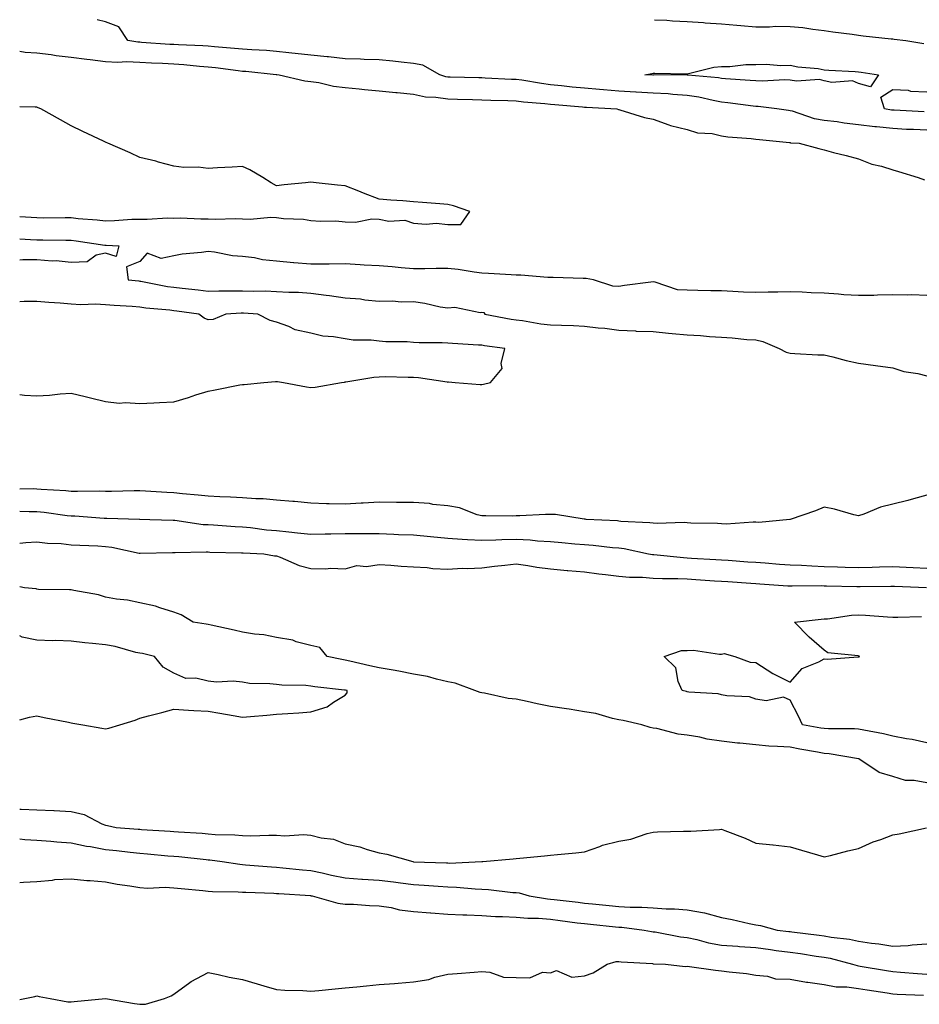
# Model space of a CAD drawing. Units: inches. Extents: x 947363 to 950003, y 7253018 to 7255658.
# Drawn here: x 947363 to 947626, y 7255370 to 7255658 of the extents above; entities that cross this region are included whole.
import ezdxf

# ---------------------------------------------------------------- set-up
doc = ezdxf.new("R2010")
doc.units = ezdxf.units.IN
doc.header["$MEASUREMENT"] = 0
doc.layers.add('Contour_94737253', color=7, linetype='Continuous', true_color=0xbb6a11)

msp = doc.modelspace()

# ---------------------------------------------------------------- linework, layer by layer
at = {"layer": 'Contour_94737253'}
for points in [[(947628.05, 7255625.67, 3212), (947624.11, 7255625.86, 3212), (947622.08, 7255625.95, 3212), (947618.05, 7255626.15, 3212), (947613.3, 7255626.67, 3212), (947612.84, 7255626.71, 3212), (947608.05, 7255627.28, 3212), (947603.85, 7255627.72, 3212), (947601.86, 7255628.11, 3212), (947598.05, 7255628.58, 3212), (947595.19, 7255629.06, 3212), (947588.73, 7255631.24, 3212), (947588.05, 7255631.39, 3212), (947587.58, 7255631.45, 3212), (947584.21, 7255631.92, 3212), (947578.71, 7255632.58, 3212), (947578.05, 7255632.6, 3212), (947577.29, 7255632.68, 3212), (947569.87, 7255633.74, 3212), (947568.05, 7255633.91, 3212), (947565.63, 7255634.34, 3212), (947561.44, 7255635.31, 3212), (947558.05, 7255635.83, 3212), (947553.86, 7255636.11, 3212), (947552.42, 7255636.3, 3212), (947548.05, 7255636.56, 3212), (947543.15, 7255636.82, 3212), (947542.96, 7255636.83, 3212), (947538.05, 7255637.1, 3212), (947533.59, 7255637.46, 3212), (947532.38, 7255637.59, 3212), (947528.05, 7255637.96, 3212), (947524.45, 7255638.32, 3212), (947521.29, 7255638.68, 3212), (947518.05, 7255639, 3212), (947515.44, 7255639.31, 3212), (947509.69, 7255640.28, 3212), (947508.05, 7255640.49, 3212), (947506.67, 7255640.54, 3212), (947499.02, 7255640.95, 3212), (947498.05, 7255640.99, 3212), (947497.14, 7255641.01, 3212), (947488.75, 7255641.22, 3212), (947488.05, 7255641.24, 3212), (947487.45, 7255641.32, 3212), (947485.75, 7255641.92, 3212), (947480.8, 7255644.67, 3212), (947478.05, 7255645.22, 3212), (947474.4, 7255645.57, 3212), (947472.04, 7255645.91, 3212), (947468.05, 7255646.26, 3212), (947463.59, 7255646.38, 3212), (947462.6, 7255646.47, 3212), (947458.05, 7255646.58, 3212), (947453.25, 7255647.12, 3212), (947452.84, 7255647.13, 3212), (947448.05, 7255647.62, 3212), (947441.63, 7255648.34, 3212), (947438.05, 7255648.74, 3212), (947435.08, 7255648.95, 3212), (947430.82, 7255649.15, 3212), (947428.05, 7255649.34, 3212), (947425.73, 7255649.6, 3212), (947419.93, 7255650.04, 3212), (947418.05, 7255650.23, 3212), (947416.47, 7255650.34, 3212), (947409.35, 7255650.62, 3212), (947408.05, 7255650.71, 3212), (947406.91, 7255650.78, 3212), (947398.61, 7255651.36, 3212), (947398.05, 7255651.4, 3212), (947397.55, 7255651.42, 3212), (947394.63, 7255651.92, 3212), (947392, 7255655.87, 3212), (947388.05, 7255657.41, 3212), (947385.64, 7255658, 3212)], [(947548.41, 7255658, 3212), (947552.11, 7255657.86, 3212), (947553.76, 7255657.63, 3212), (947558.05, 7255657.51, 3212), (947562.82, 7255657.15, 3212), (947563.25, 7255657.12, 3212), (947568.05, 7255656.78, 3212), (947572.52, 7255656.39, 3212), (947573.66, 7255656.31, 3212), (947578.05, 7255655.94, 3212), (947582.02, 7255655.89, 3212), (947583.89, 7255656.08, 3212), (947588.05, 7255656.04, 3212), (947591.8, 7255655.67, 3212), (947594.75, 7255655.22, 3212), (947598.05, 7255654.87, 3212), (947600.55, 7255654.42, 3212), (947606.2, 7255653.77, 3212), (947608.05, 7255653.46, 3212), (947609.46, 7255653.33, 3212), (947617.56, 7255652.41, 3212), (947618.05, 7255652.36, 3212), (947618.44, 7255652.31, 3212), (947621.87, 7255651.92, 3212), (947627.19, 7255651.06, 3212)], [(947363, 7255648.79, 3213), (947364.64, 7255648.51, 3213), (947368.05, 7255648.28, 3213), (947372.18, 7255647.79, 3213), (947373.67, 7255647.55, 3213), (947378.05, 7255647.08, 3213), (947382.62, 7255646.49, 3213), (947383.63, 7255646.34, 3213), (947388.05, 7255645.76, 3213), (947391.69, 7255645.56, 3213), (947394.21, 7255645.76, 3213), (947398.05, 7255645.59, 3213), (947401.52, 7255645.39, 3213), (947404.72, 7255645.25, 3213), (947408.05, 7255645.06, 3213), (947411, 7255644.87, 3213), (947415.55, 7255644.42, 3213), (947418.05, 7255644.24, 3213), (947420.16, 7255644.03, 3213), (947426.85, 7255643.12, 3213), (947428.05, 7255642.98, 3213), (947429.05, 7255642.92, 3213), (947437.96, 7255642.01, 3213), (947438.05, 7255642, 3213), (947438.12, 7255641.99, 3213), (947438.78, 7255641.92, 3213), (947446.26, 7255640.13, 3213), (947448.05, 7255639.95, 3213), (947450.36, 7255639.61, 3213), (947454.69, 7255638.56, 3213), (947458.05, 7255638.16, 3213), (947462.18, 7255637.79, 3213), (947463.74, 7255637.61, 3213), (947468.05, 7255637.25, 3213), (947472.84, 7255636.71, 3213), (947473.27, 7255636.7, 3213), (947478.05, 7255636.22, 3213), (947481.58, 7255635.45, 3213), (947484.57, 7255635.4, 3213), (947488.05, 7255634.86, 3213), (947490.91, 7255634.78, 3213), (947495.31, 7255634.66, 3213), (947498.05, 7255634.6, 3213), (947500.63, 7255634.5, 3213), (947505.57, 7255634.4, 3213), (947508.05, 7255634.31, 3213), (947510.17, 7255634.04, 3213), (947516.43, 7255633.54, 3213), (947518.05, 7255633.35, 3213), (947519.35, 7255633.22, 3213), (947527.45, 7255632.52, 3213), (947528.05, 7255632.46, 3213), (947528.55, 7255632.42, 3213), (947537.44, 7255631.92, 3213), (947537.9, 7255631.77, 3213), (947538.05, 7255631.72, 3213), (947538.3, 7255631.67, 3213), (947545.58, 7255629.45, 3213), (947548.05, 7255628.94, 3213), (947552.68, 7255627.29, 3213), (947553.18, 7255627.05, 3213), (947558.05, 7255625.9, 3213), (947561.03, 7255624.9, 3213), (947565.28, 7255624.69, 3213), (947568.05, 7255624.09, 3213), (947569.93, 7255623.8, 3213), (947576.7, 7255623.27, 3213), (947578.05, 7255623.08, 3213), (947579.09, 7255622.96, 3213), (947587.88, 7255622.09, 3213), (947588.05, 7255622.07, 3213), (947588.17, 7255622.04, 3213), (947590.76, 7255621.92, 3213), (947596.48, 7255620.35, 3213), (947598.05, 7255619.92, 3213), (947600.74, 7255619.23, 3213), (947604.43, 7255618.3, 3213), (947608.05, 7255617.35, 3213), (947611.92, 7255615.79, 3213), (947614.81, 7255615.16, 3213), (947618.05, 7255614.16, 3213), (947619.77, 7255613.64, 3213), (947625.53, 7255611.92, 3213), (947627.31, 7255611.18, 3213)], [(947627.21, 7255631.08, 3211), (947618.45, 7255631.52, 3211), (947618.05, 7255631.54, 3211), (947617.71, 7255631.58, 3211), (947615.61, 7255631.92, 3211), (947614.59, 7255635.38, 3211), (947618.05, 7255637.63, 3211), (947622.61, 7255637.36, 3211), (947623.21, 7255637.08, 3211), (947628.05, 7255636.96, 3211)], [(947363, 7255600.48, 3214), (947366.37, 7255600.24, 3214), (947368.05, 7255600.15, 3214), (947369.84, 7255600.13, 3214), (947376.28, 7255600.15, 3214), (947378.05, 7255600.14, 3214), (947380.04, 7255599.93, 3214), (947385.63, 7255599.5, 3214), (947388.05, 7255599.21, 3214), (947390.71, 7255599.26, 3214), (947395.8, 7255599.67, 3214), (947398.05, 7255599.72, 3214), (947400.28, 7255599.69, 3214), (947406.18, 7255600.05, 3214), (947408.05, 7255600.03, 3214), (947409.93, 7255600.04, 3214), (947415.95, 7255599.82, 3214), (947418.05, 7255599.83, 3214), (947420.24, 7255599.73, 3214), (947425.99, 7255599.86, 3214), (947428.05, 7255599.75, 3214), (947430.32, 7255599.65, 3214), (947436.4, 7255600.27, 3214), (947438.05, 7255600.18, 3214), (947440.07, 7255599.9, 3214), (947445.87, 7255599.74, 3214), (947448.05, 7255599.35, 3214), (947450.87, 7255599.1, 3214), (947455.34, 7255599.21, 3214), (947458.05, 7255598.91, 3214), (947461.15, 7255598.82, 3214), (947465.89, 7255599.76, 3214), (947468.05, 7255599.66, 3214), (947470.82, 7255599.15, 3214), (947475.53, 7255599.4, 3214), (947478.05, 7255598.54, 3214), (947481.71, 7255598.26, 3214), (947484.66, 7255598.53, 3214), (947488.05, 7255598.13, 3214), (947491.84, 7255598.13, 3214), (947494.51, 7255601.92, 3214), (947489.71, 7255603.58, 3214), (947488.05, 7255604.02, 3214), (947485.76, 7255604.21, 3214), (947480.68, 7255604.55, 3214), (947478.05, 7255604.78, 3214), (947474.95, 7255605.02, 3214), (947471.38, 7255605.25, 3214), (947468.05, 7255605.5, 3214), (947463.47, 7255607.34, 3214), (947462.09, 7255607.88, 3214), (947458.05, 7255609.48, 3214), (947455.81, 7255609.68, 3214), (947449.62, 7255610.35, 3214), (947448.05, 7255610.49, 3214), (947446.46, 7255610.33, 3214), (947440.28, 7255609.69, 3214), (947438.05, 7255609.46, 3214), (947436.48, 7255610.35, 3214), (947434.04, 7255611.92, 3214), (947430.22, 7255614.09, 3214), (947428.05, 7255615.07, 3214), (947425.03, 7255614.94, 3214), (947420.8, 7255614.67, 3214), (947418.05, 7255614.53, 3214), (947415.12, 7255614.85, 3214), (947410.92, 7255614.79, 3214), (947408.05, 7255615.2, 3214), (947403.57, 7255616.4, 3214), (947402.78, 7255616.65, 3214), (947398.05, 7255617.77, 3214), (947395.24, 7255619.11, 3214), (947388.74, 7255621.92, 3214), (947388.27, 7255622.14, 3214), (947388.05, 7255622.21, 3214), (947387.49, 7255622.48, 3214), (947381.46, 7255625.33, 3214), (947378.05, 7255626.94, 3214), (947374.9, 7255628.77, 3214), (947369.14, 7255631.92, 3214), (947368.41, 7255632.28, 3214), (947368.05, 7255632.44, 3214), (947367.55, 7255632.42, 3214), (947363, 7255632.52, 3214)], [(947363, 7255593.92, 3213), (947366.2, 7255593.77, 3213), (947368.05, 7255593.66, 3213), (947369.78, 7255593.65, 3213), (947376.44, 7255593.53, 3213), (947378.05, 7255593.52, 3213), (947379.5, 7255593.37, 3213), (947387.86, 7255592.11, 3213), (947388.05, 7255592.08, 3213), (947388.22, 7255592.09, 3213), (947391.95, 7255591.92, 3213), (947391.2, 7255588.77, 3213), (947388.05, 7255589.75, 3213)], [(947388.05, 7255589.75, 3213), (947385.32, 7255589.19, 3213), (947382.7, 7255587.27, 3213), (947378.05, 7255587.08, 3213), (947373.65, 7255587.52, 3213), (947372.5, 7255587.47, 3213), (947368.05, 7255587.81, 3213), (947363.92, 7255587.79, 3213), (947363, 7255587.7, 3213)], [(947628.05, 7255577.43, 3213), (947623.67, 7255577.54, 3213), (947622.49, 7255577.48, 3213), (947618.05, 7255577.57, 3213), (947613.65, 7255577.52, 3213), (947612.55, 7255577.42, 3213), (947608.05, 7255577.37, 3213), (947603.76, 7255577.63, 3213), (947602.2, 7255577.77, 3213), (947598.05, 7255578.04, 3213), (947594.25, 7255578.12, 3213), (947591.62, 7255578.35, 3213), (947588.05, 7255578.42, 3213), (947584.49, 7255578.36, 3213), (947581.65, 7255578.32, 3213), (947578.05, 7255578.24, 3213), (947574.49, 7255578.36, 3213), (947571.37, 7255578.6, 3213), (947568.05, 7255578.72, 3213), (947564.89, 7255578.76, 3213), (947561.1, 7255578.87, 3213), (947558.05, 7255578.91, 3213), (947555.22, 7255579.09, 3213), (947548.64, 7255581.33, 3213), (947548.05, 7255581.39, 3213), (947547.43, 7255581.3, 3213), (947539.69, 7255580.28, 3213), (947538.05, 7255580.04, 3213), (947536.27, 7255580.14, 3213), (947530.63, 7255581.92, 3213), (947528.49, 7255582.36, 3213), (947528.05, 7255582.39, 3213), (947527.6, 7255582.37, 3213), (947518.81, 7255582.68, 3213), (947518.05, 7255582.65, 3213), (947517.31, 7255582.66, 3213), (947509.44, 7255583.31, 3213), (947508.05, 7255583.33, 3213), (947506.59, 7255583.38, 3213), (947499.99, 7255583.86, 3213), (947498.05, 7255583.93, 3213), (947495.78, 7255584.19, 3213), (947491.08, 7255584.95, 3213), (947488.05, 7255585.24, 3213), (947484.72, 7255585.25, 3213), (947481.32, 7255585.19, 3213), (947478.05, 7255585.2, 3213), (947474.47, 7255585.5, 3213), (947471.86, 7255585.73, 3213), (947468.05, 7255586.05, 3213), (947463.67, 7255586.3, 3213), (947462.47, 7255586.34, 3213), (947458.05, 7255586.6, 3213), (947453.39, 7255586.58, 3213), (947452.64, 7255586.51, 3213), (947448.05, 7255586.5, 3213), (947443.07, 7255586.9, 3213), (947443.03, 7255586.9, 3213), (947438.05, 7255587.4, 3213), (947433.96, 7255587.83, 3213), (947431.62, 7255588.35, 3213), (947428.05, 7255588.8, 3213), (947425.15, 7255589.02, 3213), (947419.87, 7255590.1, 3213), (947418.05, 7255590.28, 3213), (947416.07, 7255589.94, 3213), (947410.51, 7255589.46, 3213), (947408.05, 7255588.94, 3213), (947404.35, 7255588.22, 3213), (947400.21, 7255589.76, 3213), (947398.05, 7255587.33, 3213), (947394.25, 7255585.72, 3213), (947394.66, 7255581.92, 3213), (947397.76, 7255581.63, 3213), (947398.05, 7255581.61, 3213), (947398.42, 7255581.55, 3213), (947406.17, 7255580.04, 3213), (947408.05, 7255579.79, 3213), (947410.46, 7255579.51, 3213), (947415.17, 7255579.04, 3213), (947418.05, 7255578.69, 3213), (947421.19, 7255578.78, 3213), (947424.85, 7255578.72, 3213), (947428.05, 7255578.8, 3213), (947431.27, 7255578.7, 3213), (947434.85, 7255578.72, 3213), (947438.05, 7255578.6, 3213), (947441.61, 7255578.36, 3213), (947444.45, 7255578.32, 3213), (947448.05, 7255578.03, 3213), (947452.51, 7255577.46, 3213), (947453.49, 7255577.36, 3213), (947458.05, 7255576.72, 3213), (947462.54, 7255576.41, 3213), (947463.82, 7255576.15, 3213), (947468.05, 7255575.78, 3213), (947471.96, 7255575.83, 3213), (947474.42, 7255575.55, 3213), (947478.05, 7255575.62, 3213), (947481.32, 7255575.19, 3213), (947485.88, 7255574.09, 3213), (947488.05, 7255573.74, 3213), (947490.1, 7255573.97, 3213), (947497.54, 7255572.43, 3213), (947498.05, 7255572.55, 3213), (947498.57, 7255572.44, 3213), (947498.87, 7255571.92, 3213), (947506.61, 7255570.48, 3213), (947508.05, 7255570.27, 3213), (947509.91, 7255570.06, 3213), (947515.25, 7255569.12, 3213), (947518.05, 7255568.86, 3213), (947521.3, 7255568.67, 3213), (947524.79, 7255568.66, 3213), (947528.05, 7255568.44, 3213), (947532.02, 7255567.95, 3213), (947533.93, 7255567.8, 3213), (947538.05, 7255567.22, 3213), (947542.94, 7255567.03, 3213), (947543.14, 7255567.01, 3213), (947548.05, 7255566.83, 3213), (947552.52, 7255566.39, 3213), (947553.65, 7255566.32, 3213), (947558.05, 7255565.93, 3213), (947561.85, 7255565.72, 3213), (947564.56, 7255565.41, 3213), (947568.05, 7255565.19, 3213), (947571.15, 7255565.02, 3213), (947575.41, 7255564.56, 3213), (947578.05, 7255564.39, 3213), (947580.11, 7255563.98, 3213), (947584.86, 7255561.92, 3213), (947586.91, 7255560.78, 3213), (947588.05, 7255560.55, 3213), (947589.49, 7255560.48, 3213), (947596.2, 7255560.07, 3213), (947598.05, 7255560, 3213), (947600.54, 7255559.43, 3213), (947604.48, 7255558.35, 3213), (947608.05, 7255557.63, 3213), (947613.02, 7255556.95, 3213), (947613.07, 7255556.94, 3213), (947618.05, 7255556.26, 3213), (947621.35, 7255555.22, 3213), (947625.39, 7255554.58, 3213), (947628.05, 7255553.91, 3213)], [(947363, 7255548.42, 3214), (947364.42, 7255548.29, 3214), (947368.05, 7255548.08, 3214), (947371.69, 7255548.28, 3214), (947374.8, 7255548.67, 3214), (947378.05, 7255548.86, 3214), (947382.1, 7255547.87, 3214), (947383.64, 7255547.51, 3214), (947388.05, 7255546.37, 3214), (947392.09, 7255545.96, 3214), (947393.89, 7255546.08, 3214), (947398.05, 7255545.78, 3214), (947402.14, 7255546.01, 3214), (947403.86, 7255546.11, 3214), (947408.05, 7255546.33, 3214), (947412.36, 7255547.61, 3214), (947414.45, 7255548.32, 3214), (947418.05, 7255549.45, 3214), (947420.14, 7255549.83, 3214), (947427.36, 7255551.23, 3214), (947428.05, 7255551.35, 3214), (947428.59, 7255551.38, 3214), (947434.32, 7255551.92, 3214), (947437.75, 7255552.22, 3214), (947438.05, 7255552.25, 3214), (947438.36, 7255552.23, 3214), (947440.08, 7255551.92, 3214), (947446.83, 7255550.7, 3214), (947448.05, 7255550.46, 3214), (947449.36, 7255550.61, 3214), (947457, 7255551.92, 3214), (947457.89, 7255552.08, 3214), (947458.05, 7255552.11, 3214), (947458.26, 7255552.13, 3214), (947466.45, 7255553.52, 3214), (947468.05, 7255553.65, 3214), (947469.81, 7255553.68, 3214), (947476.49, 7255553.48, 3214), (947478.05, 7255553.5, 3214), (947479.51, 7255553.38, 3214), (947487.85, 7255552.12, 3214), (947488.05, 7255552.1, 3214), (947488.26, 7255552.13, 3214), (947490.19, 7255551.92, 3214), (947497.55, 7255551.42, 3214), (947498.05, 7255551.37, 3214), (947498.52, 7255551.45, 3214), (947500.54, 7255551.92, 3214), (947503.95, 7255556.02, 3214), (947503.69, 7255557.56, 3214), (947504.77, 7255561.92, 3214), (947498.83, 7255562.7, 3214), (947498.05, 7255562.83, 3214), (947497.07, 7255562.9, 3214), (947489.49, 7255563.36, 3214), (947488.05, 7255563.45, 3214), (947486.4, 7255563.57, 3214), (947479.68, 7255563.55, 3214), (947478.05, 7255563.69, 3214), (947476.17, 7255563.8, 3214), (947470.01, 7255563.88, 3214), (947468.05, 7255564, 3214), (947465.66, 7255564.31, 3214), (947460.43, 7255564.3, 3214), (947458.05, 7255564.71, 3214), (947454.63, 7255565.34, 3214), (947451.59, 7255565.46, 3214), (947448.05, 7255566.39, 3214), (947443.5, 7255567.37, 3214), (947441.63, 7255568.34, 3214), (947438.05, 7255569.62, 3214), (947436.21, 7255570.08, 3214), (947432.61, 7255571.92, 3214), (947428.36, 7255572.23, 3214), (947428.05, 7255572.24, 3214), (947427.74, 7255572.23, 3214), (947423.26, 7255571.92, 3214), (947419.56, 7255570.41, 3214), (947418.05, 7255570.3, 3214), (947416.89, 7255570.76, 3214), (947415.36, 7255571.92, 3214), (947408.95, 7255572.82, 3214), (947408.05, 7255572.93, 3214), (947406.89, 7255573.08, 3214), (947399.84, 7255573.71, 3214), (947398.05, 7255573.97, 3214), (947395.82, 7255574.15, 3214), (947390.59, 7255574.46, 3214), (947388.05, 7255574.65, 3214), (947385.15, 7255574.82, 3214), (947380.82, 7255574.69, 3214), (947378.05, 7255574.88, 3214), (947374.82, 7255575.15, 3214), (947371.47, 7255575.34, 3214), (947368.05, 7255575.65, 3214), (947364.33, 7255575.64, 3214), (947363, 7255575.54, 3214)], [(947628.05, 7255519.03, 3213), (947624.09, 7255517.96, 3213), (947622.46, 7255517.51, 3213), (947618.05, 7255516.36, 3213), (947614.48, 7255515.49, 3213), (947609.58, 7255513.45, 3213), (947608.05, 7255512.96, 3213), (947606.69, 7255513.28, 3213), (947601.03, 7255514.9, 3213), (947598.05, 7255515.5, 3213), (947595.47, 7255514.5, 3213), (947588.07, 7255511.94, 3213), (947588.05, 7255511.93, 3213), (947588, 7255511.92, 3213), (947578.9, 7255511.07, 3213), (947578.05, 7255511.12, 3213), (947577.29, 7255511.16, 3213), (947569.38, 7255510.59, 3213), (947568.05, 7255510.65, 3213), (947566.86, 7255510.73, 3213), (947559.08, 7255510.89, 3213), (947558.05, 7255510.95, 3213), (947557.15, 7255511.02, 3213), (947549.21, 7255510.76, 3213), (947548.05, 7255510.83, 3213), (947547.09, 7255510.96, 3213), (947538.59, 7255511.38, 3213), (947538.05, 7255511.45, 3213), (947537.61, 7255511.48, 3213), (947528.51, 7255511.92, 3213), (947528.18, 7255512.05, 3213), (947528.05, 7255512.06, 3213), (947527.91, 7255512.06, 3213), (947519.51, 7255513.38, 3213), (947518.05, 7255513.42, 3213), (947516.61, 7255513.36, 3213), (947509.16, 7255513.03, 3213), (947508.05, 7255512.97, 3213), (947507.03, 7255512.94, 3213), (947499.14, 7255513.01, 3213), (947498.05, 7255512.97, 3213), (947496.68, 7255513.29, 3213), (947491.5, 7255515.37, 3213), (947488.05, 7255515.87, 3213), (947483.66, 7255516.31, 3213), (947482.69, 7255516.56, 3213), (947478.05, 7255516.9, 3213), (947473.06, 7255516.93, 3213), (947473.04, 7255516.93, 3213), (947468.05, 7255516.96, 3213), (947463.3, 7255516.67, 3213), (947462.79, 7255516.66, 3213), (947458.05, 7255516.38, 3213), (947453.46, 7255516.51, 3213), (947452.64, 7255516.51, 3213), (947448.05, 7255516.65, 3213), (947443.28, 7255517.15, 3213), (947442.81, 7255517.16, 3213), (947438.05, 7255517.61, 3213), (947434.09, 7255517.96, 3213), (947432.02, 7255517.95, 3213), (947428.05, 7255518.24, 3213), (947424.57, 7255518.44, 3213), (947421.45, 7255518.52, 3213), (947418.05, 7255518.7, 3213), (947415.16, 7255519.03, 3213), (947410.52, 7255519.45, 3213), (947408.05, 7255519.72, 3213), (947405.95, 7255519.82, 3213), (947399.76, 7255520.21, 3213), (947398.05, 7255520.3, 3213), (947396.43, 7255520.3, 3213), (947389.86, 7255520.11, 3213), (947388.05, 7255520.12, 3213), (947386.3, 7255520.17, 3213), (947379.89, 7255520.08, 3213), (947378.05, 7255520.13, 3213), (947376.43, 7255520.3, 3213), (947369.26, 7255520.71, 3213), (947368.05, 7255520.82, 3213), (947366.97, 7255520.84, 3213), (947363, 7255520.82, 3213)], [(947363, 7255514.32, 3212), (947365.73, 7255514.24, 3212), (947368.05, 7255514.22, 3212), (947370.16, 7255514.03, 3212), (947376.84, 7255513.13, 3212), (947378.05, 7255513, 3212), (947379.1, 7255512.97, 3212), (947387.64, 7255512.33, 3212), (947388.05, 7255512.32, 3212), (947388.44, 7255512.31, 3212), (947397.97, 7255512, 3212), (947398.13, 7255512, 3212), (947401.01, 7255511.92, 3212), (947407.84, 7255511.71, 3212), (947408.05, 7255511.71, 3212), (947408.28, 7255511.69, 3212), (947416.63, 7255510.5, 3212), (947418.05, 7255510.43, 3212), (947419.62, 7255510.35, 3212), (947425.99, 7255509.86, 3212), (947428.05, 7255509.76, 3212), (947430.42, 7255509.55, 3212), (947435.06, 7255508.93, 3212), (947438.05, 7255508.69, 3212), (947441.64, 7255508.33, 3212), (947444.19, 7255508.06, 3212), (947448.05, 7255507.67, 3212), (947452.24, 7255507.73, 3212), (947453.86, 7255507.73, 3212), (947458.05, 7255507.79, 3212), (947462.19, 7255507.78, 3212), (947463.94, 7255507.81, 3212), (947468.05, 7255507.81, 3212), (947472.34, 7255507.63, 3212), (947473.68, 7255507.55, 3212), (947478.05, 7255507.39, 3212), (947483.04, 7255506.91, 3212), (947483.06, 7255506.91, 3212), (947488.05, 7255506.44, 3212), (947492.28, 7255506.15, 3212), (947493.87, 7255506.1, 3212), (947498.05, 7255505.83, 3212), (947502.08, 7255505.95, 3212), (947503.9, 7255506.07, 3212), (947508.05, 7255506.2, 3212), (947512.1, 7255505.97, 3212), (947514.27, 7255505.7, 3212), (947518.05, 7255505.46, 3212), (947521.37, 7255505.24, 3212), (947525.17, 7255504.8, 3212), (947528.05, 7255504.59, 3212), (947530.53, 7255504.4, 3212), (947536.2, 7255503.77, 3212), (947538.05, 7255503.62, 3212), (947539.56, 7255503.43, 3212), (947546.75, 7255501.92, 3212), (947547.84, 7255501.71, 3212), (947548.05, 7255501.7, 3212), (947548.28, 7255501.69, 3212), (947556.92, 7255500.79, 3212), (947558.05, 7255500.74, 3212), (947559.31, 7255500.66, 3212), (947566.35, 7255500.22, 3212), (947568.05, 7255500.11, 3212), (947569.98, 7255499.99, 3212), (947575.7, 7255499.57, 3212), (947578.05, 7255499.41, 3212), (947580.76, 7255499.21, 3212), (947585.01, 7255498.88, 3212), (947588.05, 7255498.66, 3212), (947591.42, 7255498.55, 3212), (947594.46, 7255498.33, 3212), (947598.05, 7255498.22, 3212), (947601.88, 7255498.09, 3212), (947604.12, 7255497.99, 3212), (947608.05, 7255497.87, 3212), (947612.01, 7255497.96, 3212), (947614.19, 7255498.06, 3212), (947618.05, 7255498.16, 3212), (947621.98, 7255497.99, 3212), (947624.03, 7255497.9, 3212), (947628.05, 7255497.72, 3212)], [(947363, 7255504.96, 3211), (947364.75, 7255505.22, 3211), (947368.05, 7255505.39, 3211), (947371.15, 7255505.02, 3211), (947375.11, 7255504.86, 3211), (947378.05, 7255504.56, 3211), (947380.53, 7255504.4, 3211), (947385.78, 7255504.19, 3211), (947388.05, 7255504.04, 3211), (947389.95, 7255503.82, 3211), (947397.88, 7255502.09, 3211), (947398.05, 7255502.07, 3211), (947398.2, 7255502.07, 3211), (947407.67, 7255502.3, 3211), (947408.05, 7255502.3, 3211), (947408.4, 7255502.27, 3211), (947417.5, 7255502.47, 3211), (947418.05, 7255502.44, 3211), (947418.54, 7255502.41, 3211), (947427.79, 7255502.18, 3211), (947428.05, 7255502.16, 3211), (947428.27, 7255502.14, 3211), (947434.29, 7255501.92, 3211), (947437.44, 7255501.31, 3211), (947438.05, 7255501.27, 3211), (947439.06, 7255500.91, 3211), (947444.64, 7255498.51, 3211), (947448.05, 7255497.61, 3211), (947452.47, 7255497.5, 3211), (947453.79, 7255497.66, 3211), (947458.05, 7255497.51, 3211), (947461.49, 7255498.48, 3211), (947464.36, 7255498.23, 3211), (947468.05, 7255498.8, 3211), (947471.41, 7255498.56, 3211), (947474.45, 7255498.32, 3211), (947478.05, 7255498.06, 3211), (947482.08, 7255497.89, 3211), (947483.69, 7255497.56, 3211), (947488.05, 7255497.43, 3211), (947492.27, 7255497.7, 3211), (947493.74, 7255497.61, 3211), (947498.05, 7255497.84, 3211), (947501.71, 7255498.26, 3211), (947504.73, 7255498.6, 3211), (947508.05, 7255498.98, 3211), (947511.48, 7255498.49, 3211), (947514.1, 7255497.97, 3211), (947518.05, 7255497.49, 3211), (947522.94, 7255497.03, 3211), (947523.13, 7255497, 3211), (947528.05, 7255496.59, 3211), (947532.21, 7255496.08, 3211), (947534.12, 7255495.85, 3211), (947538.05, 7255495.37, 3211), (947541.18, 7255495.05, 3211), (947544.91, 7255495.06, 3211), (947548.05, 7255494.8, 3211), (947550.78, 7255494.65, 3211), (947555.3, 7255494.67, 3211), (947558.05, 7255494.55, 3211), (947560.51, 7255494.38, 3211), (947565.96, 7255494.01, 3211), (947568.05, 7255493.87, 3211), (947569.88, 7255493.75, 3211), (947576.64, 7255493.33, 3211), (947578.05, 7255493.23, 3211), (947579.27, 7255493.14, 3211), (947587.41, 7255492.56, 3211), (947588.05, 7255492.52, 3211), (947588.63, 7255492.5, 3211), (947597.38, 7255492.59, 3211), (947598.05, 7255492.57, 3211), (947598.68, 7255492.55, 3211), (947607.59, 7255492.38, 3211), (947608.05, 7255492.36, 3211), (947608.51, 7255492.38, 3211), (947617.55, 7255492.42, 3211), (947618.05, 7255492.43, 3211), (947618.54, 7255492.41, 3211), (947627.9, 7255492.07, 3211)], [(947628.05, 7255434.93, 3211), (947624.34, 7255435.63, 3211), (947621.81, 7255435.68, 3211), (947618.05, 7255436.79, 3211), (947614.13, 7255438, 3211), (947608.17, 7255441.92, 3211), (947608.07, 7255441.94, 3211), (947608.05, 7255441.95, 3211), (947608.02, 7255441.95, 3211), (947599.53, 7255443.4, 3211), (947598.05, 7255443.52, 3211), (947596.1, 7255443.87, 3211), (947590.94, 7255444.81, 3211), (947588.05, 7255445.34, 3211), (947584.35, 7255445.62, 3211), (947581.84, 7255445.71, 3211), (947578.05, 7255446.02, 3211), (947573.43, 7255446.54, 3211), (947572.68, 7255446.55, 3211), (947568.05, 7255447.17, 3211), (947563.86, 7255447.73, 3211), (947561.69, 7255448.28, 3211), (947558.05, 7255448.87, 3211), (947555.35, 7255449.22, 3211), (947549.18, 7255450.79, 3211), (947548.05, 7255450.97, 3211), (947547.23, 7255451.1, 3211), (947544.75, 7255451.92, 3211), (947539.3, 7255453.17, 3211), (947538.05, 7255453.39, 3211), (947536.19, 7255453.78, 3211), (947531.34, 7255455.21, 3211), (947528.05, 7255455.74, 3211), (947523.52, 7255456.45, 3211), (947522.74, 7255456.61, 3211), (947518.05, 7255457.28, 3211), (947514.21, 7255458.08, 3211), (947511.28, 7255458.69, 3211), (947508.05, 7255459.36, 3211), (947505.74, 7255459.61, 3211), (947498.78, 7255461.19, 3211), (947498.05, 7255461.29, 3211), (947497.51, 7255461.38, 3211), (947495.95, 7255461.92, 3211), (947490.18, 7255464.05, 3211), (947488.05, 7255464.47, 3211), (947484.76, 7255465.21, 3211), (947482.12, 7255465.99, 3211), (947478.05, 7255466.76, 3211), (947473.76, 7255467.63, 3211), (947472.1, 7255467.87, 3211), (947468.05, 7255468.6, 3211), (947465.31, 7255469.18, 3211), (947459.43, 7255470.54, 3211), (947458.05, 7255470.85, 3211), (947457.12, 7255470.99, 3211), (947452.83, 7255471.92, 3211), (947450.66, 7255474.53, 3211), (947448.05, 7255475.06, 3211), (947443.77, 7255476.2, 3211), (947442.75, 7255476.62, 3211), (947438.05, 7255477.46, 3211), (947434.37, 7255478.24, 3211), (947431.58, 7255478.39, 3211), (947428.05, 7255478.97, 3211), (947425.69, 7255479.56, 3211), (947418.94, 7255481.03, 3211), (947418.05, 7255481.24, 3211), (947417.49, 7255481.36, 3211), (947413.72, 7255481.92, 3211), (947410.19, 7255484.06, 3211), (947408.05, 7255484.85, 3211), (947403.9, 7255486.07, 3211), (947402.68, 7255486.55, 3211), (947398.05, 7255487.58, 3211), (947394.45, 7255488.32, 3211), (947391.3, 7255488.67, 3211), (947388.05, 7255489.23, 3211), (947386.02, 7255489.89, 3211), (947378.85, 7255491.12, 3211), (947378.05, 7255491.32, 3211), (947377.54, 7255491.41, 3211), (947368.48, 7255491.49, 3211), (947368.05, 7255491.55, 3211), (947367.78, 7255491.65, 3211), (947364.4, 7255491.92, 3211), (947363, 7255492.2, 3211)], [(947628.05, 7255446.67, 3210), (947623.78, 7255447.65, 3210), (947622.12, 7255447.85, 3210), (947618.05, 7255448.63, 3210), (947615.36, 7255449.23, 3210), (947609.66, 7255450.31, 3210), (947608.05, 7255450.65, 3210), (947606.88, 7255450.75, 3210), (947599.27, 7255450.7, 3210), (947598.05, 7255450.79, 3210), (947597.09, 7255450.96, 3210), (947591.73, 7255451.92, 3210), (947590.54, 7255454.41, 3210), (947588.05, 7255459.16, 3210), (947586.16, 7255460.03, 3210), (947581.08, 7255458.89, 3210), (947578.05, 7255459.39, 3210), (947576.24, 7255460.11, 3210), (947569.63, 7255460.34, 3210), (947568.05, 7255460.71, 3210), (947567.07, 7255460.94, 3210), (947558.47, 7255461.5, 3210), (947558.05, 7255461.58, 3210), (947557.78, 7255461.65, 3210), (947556.51, 7255461.92, 3210), (947555.39, 7255464.58, 3210), (947554.69, 7255468.56, 3210), (947551.27, 7255471.92, 3210), (947556.3, 7255473.67, 3210), (947558.05, 7255473.65, 3210), (947559.85, 7255473.72, 3210), (947567.42, 7255472.55, 3210), (947568.05, 7255472.58, 3210), (947568.86, 7255472.73, 3210), (947571.96, 7255471.92, 3210), (947576.38, 7255470.25, 3210), (947578.05, 7255470.13, 3210), (947582.99, 7255466.86, 3210), (947583.19, 7255466.78, 3210), (947588.05, 7255464.35, 3210), (947591.62, 7255468.35, 3210), (947596.46, 7255470.33, 3210), (947598.05, 7255471.22, 3210), (947598.92, 7255471.05, 3210), (947607.95, 7255471.82, 3210), (947608.05, 7255471.78, 3210), (947608.16, 7255471.81, 3210), (947608.46, 7255471.92, 3210), (947608.14, 7255472.01, 3210), (947608.05, 7255472, 3210), (947607.93, 7255472.04, 3210), (947599.07, 7255472.94, 3210), (947598.05, 7255473.75, 3210), (947593.69, 7255477.56, 3210), (947589.4, 7255481.92, 3210), (947597.18, 7255482.79, 3210), (947598.05, 7255482.84, 3210), (947599.03, 7255482.9, 3210), (947606.04, 7255483.93, 3210), (947608.05, 7255484.03, 3210), (947610.09, 7255483.96, 3210), (947616.51, 7255483.46, 3210), (947618.05, 7255483.41, 3210), (947619.51, 7255483.38, 3210), (947626.43, 7255483.54, 3210)], [(947363, 7255453.4, 3212), (947365.84, 7255454.13, 3212), (947368.05, 7255454.51, 3212), (947370.16, 7255454.03, 3212), (947377.28, 7255452.69, 3212), (947378.05, 7255452.53, 3212), (947378.56, 7255452.43, 3212), (947381.4, 7255451.92, 3212), (947387.04, 7255450.91, 3212), (947388.05, 7255450.74, 3212), (947389.03, 7255450.94, 3212), (947392.25, 7255451.92, 3212), (947396.7, 7255453.27, 3212), (947398.05, 7255453.83, 3212), (947400.64, 7255454.51, 3212), (947404.48, 7255455.49, 3212), (947408.05, 7255456.44, 3212), (947412.33, 7255456.2, 3212), (947413.85, 7255456.12, 3212), (947418.05, 7255455.88, 3212), (947421.43, 7255455.3, 3212), (947425.36, 7255454.61, 3212), (947428.05, 7255454.15, 3212), (947430.47, 7255454.34, 3212), (947435.2, 7255454.77, 3212), (947438.05, 7255455, 3212), (947441.34, 7255455.21, 3212), (947444.54, 7255455.43, 3212), (947448.05, 7255455.67, 3212), (947452.81, 7255457.16, 3212), (947454.66, 7255458.53, 3212), (947458.05, 7255460.61, 3212), (947458.67, 7255461.3, 3212), (947458.69, 7255461.92, 3212), (947458.16, 7255462.03, 3212), (947458.05, 7255462.05, 3212), (947457.9, 7255462.07, 3212), (947449.18, 7255463.05, 3212), (947448.05, 7255463.25, 3212), (947446.59, 7255463.38, 3212), (947439.62, 7255463.49, 3212), (947438.05, 7255463.68, 3212), (947436.06, 7255463.91, 3212), (947430.16, 7255464.03, 3212), (947428.05, 7255464.35, 3212), (947425.34, 7255464.63, 3212), (947420.46, 7255464.33, 3212), (947418.05, 7255464.71, 3212), (947414.44, 7255465.53, 3212), (947411.55, 7255465.42, 3212), (947408.05, 7255467.02, 3212), (947404.91, 7255468.78, 3212), (947402.42, 7255471.92, 3212), (947398.85, 7255472.72, 3212), (947398.05, 7255472.85, 3212), (947396.88, 7255473.09, 3212), (947390.93, 7255474.8, 3212), (947388.05, 7255475.28, 3212), (947384.27, 7255475.7, 3212), (947382.02, 7255475.89, 3212), (947378.05, 7255476.35, 3212), (947373.44, 7255476.53, 3212), (947372.61, 7255476.48, 3212), (947368.05, 7255476.69, 3212), (947363.7, 7255477.57, 3212), (947363, 7255477.92, 3212)], [(947363, 7255427.24, 3211), (947363.38, 7255427.25, 3211), (947368.05, 7255427.09, 3211), (947373.01, 7255426.88, 3211), (947373.11, 7255426.86, 3211), (947378.05, 7255426.62, 3211), (947381.86, 7255425.73, 3211), (947387.04, 7255422.93, 3211), (947388.05, 7255422.54, 3211), (947388.61, 7255422.48, 3211), (947391.23, 7255421.92, 3211), (947397.58, 7255421.45, 3211), (947398.05, 7255421.4, 3211), (947398.62, 7255421.35, 3211), (947406.93, 7255420.8, 3211), (947408.05, 7255420.7, 3211), (947409.38, 7255420.59, 3211), (947416.33, 7255420.2, 3211), (947418.05, 7255420.05, 3211), (947420.08, 7255419.89, 3211), (947425.86, 7255419.73, 3211), (947428.05, 7255419.54, 3211), (947430.5, 7255419.47, 3211), (947435.81, 7255419.68, 3211), (947438.05, 7255419.62, 3211), (947440.46, 7255419.51, 3211), (947445.95, 7255419.82, 3211), (947448.05, 7255419.7, 3211), (947451.08, 7255418.89, 3211), (947454.66, 7255418.53, 3211), (947458.05, 7255417.08, 3211), (947462.39, 7255416.26, 3211), (947464.54, 7255415.43, 3211), (947468.05, 7255414.51, 3211), (947470.25, 7255414.12, 3211), (947477.85, 7255411.92, 3211), (947478.06, 7255411.91, 3211), (947487.68, 7255411.55, 3211), (947488.05, 7255411.53, 3211), (947488.45, 7255411.52, 3211), (947498.05, 7255411.92, 3211), (947498.26, 7255411.92, 3211), (947507.19, 7255412.78, 3211), (947508.05, 7255412.86, 3211), (947509.09, 7255412.96, 3211), (947516.32, 7255413.65, 3211), (947518.05, 7255413.81, 3211), (947520.15, 7255414.02, 3211), (947525.43, 7255414.54, 3211), (947528.05, 7255414.78, 3211), (947532.49, 7255416.36, 3211), (947533.25, 7255416.72, 3211), (947538.05, 7255417.87, 3211), (947541.51, 7255418.46, 3211), (947546.27, 7255420.14, 3211), (947548.05, 7255420.56, 3211), (947549.37, 7255420.6, 3211), (947556.94, 7255420.81, 3211), (947558.05, 7255420.84, 3211), (947559.11, 7255420.86, 3211), (947567.49, 7255421.36, 3211), (947568.05, 7255421.38, 3211), (947568.96, 7255421.01, 3211), (947574.91, 7255418.78, 3211), (947578.05, 7255417.35, 3211), (947582.99, 7255416.86, 3211), (947583.14, 7255416.83, 3211), (947588.05, 7255416.27, 3211), (947591.44, 7255415.31, 3211), (947596.1, 7255413.87, 3211), (947598.05, 7255413.3, 3211), (947599.87, 7255413.74, 3211), (947604.92, 7255415.05, 3211), (947608.05, 7255415.77, 3211), (947612.3, 7255417.67, 3211), (947614.56, 7255418.43, 3211), (947618.05, 7255419.76, 3211), (947619.96, 7255420.01, 3211), (947627.9, 7255421.77, 3211)], [(947363, 7255418.55, 3210), (947364.51, 7255418.38, 3210), (947368.05, 7255418.24, 3210), (947372.06, 7255417.91, 3210), (947373.84, 7255417.71, 3210), (947378.05, 7255417.39, 3210), (947382.54, 7255416.41, 3210), (947383.67, 7255416.3, 3210), (947388.05, 7255415.51, 3210), (947391.32, 7255415.19, 3210), (947395.26, 7255414.71, 3210), (947398.05, 7255414.43, 3210), (947400.36, 7255414.23, 3210), (947406.31, 7255413.66, 3210), (947408.05, 7255413.51, 3210), (947409.52, 7255413.39, 3210), (947417.44, 7255412.53, 3210), (947418.05, 7255412.48, 3210), (947418.56, 7255412.43, 3210), (947422.19, 7255411.92, 3210), (947427.28, 7255411.15, 3210), (947428.05, 7255411.09, 3210), (947428.94, 7255411.03, 3210), (947436.53, 7255410.4, 3210), (947438.05, 7255410.3, 3210), (947439.83, 7255410.14, 3210), (947445.64, 7255409.51, 3210), (947448.05, 7255409.3, 3210), (947451.34, 7255408.63, 3210), (947454.06, 7255407.93, 3210), (947458.05, 7255407.21, 3210), (947462.97, 7255406.84, 3210), (947463.14, 7255406.83, 3210), (947468.05, 7255406.49, 3210), (947472.18, 7255406.05, 3210), (947474.26, 7255405.71, 3210), (947478.05, 7255405.26, 3210), (947481.2, 7255405.07, 3210), (947485.22, 7255404.75, 3210), (947488.05, 7255404.58, 3210), (947490.63, 7255404.5, 3210), (947496.03, 7255403.94, 3210), (947498.05, 7255403.88, 3210), (947499.92, 7255403.79, 3210), (947507.06, 7255402.91, 3210), (947508.05, 7255402.86, 3210), (947508.89, 7255402.76, 3210), (947511.89, 7255401.92, 3210), (947517.17, 7255401.04, 3210), (947518.05, 7255400.97, 3210), (947519.13, 7255400.84, 3210), (947526.17, 7255400.05, 3210), (947528.05, 7255399.81, 3210), (947530.39, 7255399.58, 3210), (947535.23, 7255399.1, 3210), (947538.05, 7255398.81, 3210), (947541.35, 7255398.62, 3210), (947544.77, 7255398.64, 3210), (947548.05, 7255398.42, 3210), (947551.82, 7255398.15, 3210), (947554.29, 7255398.16, 3210), (947558.05, 7255397.84, 3210), (947563.02, 7255396.95, 3210), (947563.08, 7255396.95, 3210), (947568.05, 7255395.64, 3210), (947571.17, 7255395.05, 3210), (947576.09, 7255393.88, 3210), (947578.05, 7255393.47, 3210), (947579.38, 7255393.25, 3210), (947584.33, 7255391.92, 3210), (947587.67, 7255391.54, 3210), (947588.05, 7255391.49, 3210), (947588.55, 7255391.42, 3210), (947596.58, 7255390.45, 3210), (947598.05, 7255390.24, 3210), (947600.09, 7255389.88, 3210), (947605.38, 7255389.25, 3210), (947608.05, 7255388.7, 3210), (947611.86, 7255388.11, 3210), (947613.99, 7255387.86, 3210), (947618.05, 7255387.19, 3210), (947622.59, 7255387.38, 3210), (947623.78, 7255387.65, 3210), (947628.05, 7255387.91, 3210)], [(947363, 7255405.79, 3209), (947364.09, 7255405.88, 3209), (947368.05, 7255406.13, 3209), (947372.63, 7255406.5, 3209), (947373.31, 7255406.66, 3209), (947378.05, 7255406.93, 3209), (947382.57, 7255406.44, 3209), (947383.54, 7255406.43, 3209), (947388.05, 7255406.03, 3209), (947391.5, 7255405.37, 3209), (947395.13, 7255404.84, 3209), (947398.05, 7255404.32, 3209), (947400.33, 7255404.2, 3209), (947405.54, 7255404.43, 3209), (947408.05, 7255404.31, 3209), (947410.19, 7255404.06, 3209), (947416.52, 7255403.45, 3209), (947418.05, 7255403.28, 3209), (947419.3, 7255403.17, 3209), (947426.84, 7255403.13, 3209), (947428.05, 7255403.04, 3209), (947429.1, 7255402.97, 3209), (947437.28, 7255402.69, 3209), (947438.05, 7255402.64, 3209), (947438.71, 7255402.58, 3209), (947447.99, 7255401.98, 3209), (947448.05, 7255401.98, 3209), (947448.1, 7255401.97, 3209), (947448.46, 7255401.92, 3209), (947455.92, 7255399.79, 3209), (947458.05, 7255399.53, 3209), (947460.52, 7255399.45, 3209), (947465.2, 7255399.07, 3209), (947468.05, 7255398.99, 3209), (947471.48, 7255398.49, 3209), (947473.95, 7255397.82, 3209), (947478.05, 7255397.37, 3209), (947482.99, 7255396.98, 3209), (947483.1, 7255396.97, 3209), (947488.05, 7255396.6, 3209), (947492.47, 7255396.34, 3209), (947493.62, 7255396.35, 3209), (947498.05, 7255396.13, 3209), (947502.02, 7255395.89, 3209), (947504.09, 7255395.88, 3209), (947508.05, 7255395.66, 3209), (947511.49, 7255395.36, 3209), (947514.6, 7255395.37, 3209), (947518.05, 7255395.1, 3209), (947520.89, 7255394.76, 3209), (947525.89, 7255394.08, 3209), (947528.05, 7255393.8, 3209), (947529.77, 7255393.64, 3209), (947537.07, 7255392.9, 3209), (947538.05, 7255392.8, 3209), (947538.88, 7255392.75, 3209), (947545.43, 7255391.92, 3209), (947547.62, 7255391.49, 3209), (947548.05, 7255391.43, 3209), (947548.61, 7255391.36, 3209), (947556.08, 7255389.95, 3209), (947558.05, 7255389.73, 3209), (947560.79, 7255389.18, 3209), (947564.27, 7255388.14, 3209), (947568.05, 7255387.54, 3209), (947572.8, 7255387.17, 3209), (947573.25, 7255387.12, 3209), (947578.05, 7255386.78, 3209), (947582.36, 7255386.23, 3209), (947583.98, 7255385.99, 3209), (947588.05, 7255385.46, 3209), (947591.16, 7255385.03, 3209), (947595.67, 7255384.3, 3209), (947598.05, 7255383.97, 3209), (947599.79, 7255383.66, 3209), (947606.33, 7255381.92, 3209), (947607.65, 7255381.52, 3209), (947608.05, 7255381.47, 3209), (947608.59, 7255381.38, 3209), (947616.21, 7255380.08, 3209), (947618.05, 7255379.79, 3209), (947620.34, 7255379.63, 3209), (947625.32, 7255379.19, 3209), (947628.05, 7255379.01, 3209)], [(947363, 7255371.58, 3208), (947364.54, 7255371.92, 3208), (947367.43, 7255372.54, 3208), (947368.05, 7255372.69, 3208), (947368.65, 7255372.52, 3208), (947371.89, 7255371.92, 3208), (947377.11, 7255370.98, 3208), (947378.05, 7255370.92, 3208), (947378.96, 7255371.01, 3208), (947388.03, 7255371.9, 3208), (947388.07, 7255371.9, 3208), (947396.55, 7255370.42, 3208), (947398.05, 7255370.22, 3208), (947399.73, 7255370.24, 3208), (947405.31, 7255371.92, 3208), (947407.28, 7255372.69, 3208), (947408.05, 7255373.23, 3208), (947412.69, 7255376.56, 3208), (947413.1, 7255376.87, 3208), (947418.05, 7255379.56, 3208), (947421.01, 7255378.96, 3208), (947424.24, 7255378.11, 3208), (947428.05, 7255377.45, 3208), (947432.35, 7255376.22, 3208), (947434.32, 7255375.65, 3208), (947438.05, 7255374.58, 3208), (947440.46, 7255374.33, 3208), (947445.72, 7255374.25, 3208), (947448.05, 7255374.05, 3208), (947450.4, 7255374.27, 3208), (947455.21, 7255374.76, 3208), (947458.05, 7255375.03, 3208), (947461.5, 7255375.37, 3208), (947464.32, 7255375.65, 3208), (947468.05, 7255376.02, 3208), (947472.48, 7255376.35, 3208), (947473.56, 7255376.41, 3208), (947478.05, 7255376.75, 3208), (947482.5, 7255377.47, 3208), (947484.27, 7255378.14, 3208), (947488.05, 7255379.02, 3208), (947490.79, 7255379.18, 3208), (947495.76, 7255379.63, 3208), (947498.05, 7255379.77, 3208), (947500.34, 7255379.63, 3208), (947504.33, 7255378.2, 3208), (947508.05, 7255378.08, 3208), (947512.01, 7255377.96, 3208), (947515.75, 7255379.62, 3208), (947518.05, 7255379.43, 3208), (947519.84, 7255380.13, 3208), (947524.28, 7255378.15, 3208), (947528.05, 7255378.52, 3208), (947530.54, 7255379.43, 3208), (947534.63, 7255381.92, 3208), (947537.27, 7255382.7, 3208), (947538.05, 7255382.72, 3208), (947538.75, 7255382.62, 3208), (947547.86, 7255382.11, 3208), (947548.05, 7255382.09, 3208), (947548.2, 7255382.07, 3208), (947551.71, 7255381.92, 3208), (947557.41, 7255381.28, 3208), (947558.05, 7255381.36, 3208), (947558.66, 7255381.31, 3208), (947566.3, 7255380.17, 3208), (947568.05, 7255380.05, 3208), (947570.29, 7255379.68, 3208), (947575.37, 7255379.24, 3208), (947578.05, 7255378.72, 3208), (947581.5, 7255378.47, 3208), (947583.82, 7255377.69, 3208), (947588.05, 7255377.53, 3208), (947592.84, 7255376.71, 3208), (947593.29, 7255376.68, 3208), (947598.05, 7255376, 3208), (947601.49, 7255375.36, 3208), (947604.67, 7255375.3, 3208), (947608.05, 7255374.83, 3208), (947610.55, 7255374.42, 3208), (947616.41, 7255373.56, 3208), (947618.05, 7255373.3, 3208), (947619.34, 7255373.21, 3208), (947627.06, 7255372.91, 3208)]]:
    msp.add_polyline3d(points, dxfattribs=at)
msp.add_polyline3d([(947608.05, 7255639.38, 3211), (947606.3, 7255640.17, 3211), (947600.28, 7255639.69, 3211), (947598.05, 7255640.15, 3211), (947596.67, 7255640.54, 3211), (947589.94, 7255640.03, 3211), (947588.05, 7255640.33, 3211), (947586.52, 7255640.39, 3211), (947579.93, 7255640.04, 3211), (947578.05, 7255640.09, 3211), (947576.4, 7255640.27, 3211), (947569.24, 7255640.73, 3211), (947568.05, 7255640.85, 3211), (947567.13, 7255641, 3211), (947558.15, 7255641.82, 3211), (947558.05, 7255641.83, 3211), (947557.97, 7255641.84, 3211), (947548.18, 7255641.79, 3211), (947548.05, 7255641.79, 3211), (947547.93, 7255641.8, 3211), (947545.63, 7255641.92, 3211), (947547.65, 7255642.32, 3211), (947548.05, 7255642.35, 3211), (947548.51, 7255642.38, 3211), (947557.77, 7255642.2, 3211), (947558.05, 7255642.22, 3211), (947558.38, 7255642.25, 3211), (947565.84, 7255644.13, 3211), (947568.05, 7255644.29, 3211), (947570.44, 7255644.31, 3211), (947575.1, 7255644.87, 3211), (947578.05, 7255644.89, 3211), (947581.13, 7255645, 3211), (947585.35, 7255644.62, 3211), (947588.05, 7255644.73, 3211), (947590.38, 7255644.25, 3211), (947596.28, 7255643.69, 3211), (947598.05, 7255643.38, 3211), (947599.36, 7255643.23, 3211), (947607.09, 7255642.88, 3211), (947608.05, 7255642.78, 3211), (947608.79, 7255642.66, 3211), (947613.9, 7255641.92, 3211), (947611.56, 7255638.41, 3211)], close=True, dxfattribs=at)

doc.saveas('drawing.dxf')
